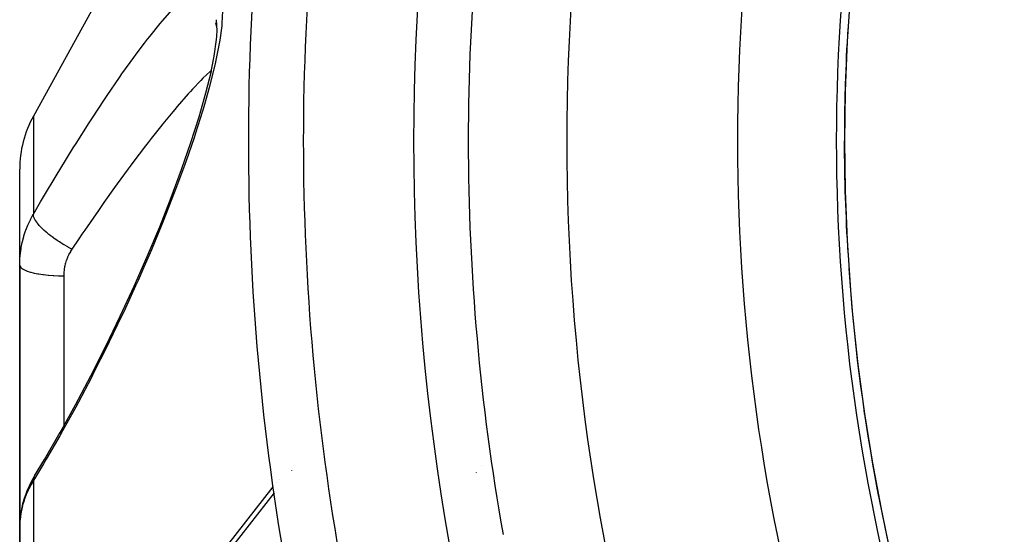
# Model space of a CAD drawing. Units: millimetres. Extents: x -247 to 411, y -265 to 265.
# Drawn here: x 305 to 323, y 23 to 33 of the extents above; entities that cross this region are included whole.
import ezdxf

# ---------------------------------------------------------------- set-up
doc = ezdxf.new("R2010")
doc.units = ezdxf.units.MM
doc.linetypes.add('DASHED', pattern=[9.652, 8.128, -1.524])
doc.layers.add('nevidi', color=4, linetype='DASHED')

msp = doc.modelspace()

# ---------------------------------------------------------------- linework, layer by layer
at = {"color": 2}
for p, q in [((308.529, 36.944), (305.249, 31.001)), ((308.562, 32.701), (308.564, 32.692)), ((308.585, 32.624), (308.566, 32.693)), ((305, 28.289), (305, 30.034)), ((305, 28.289), (305, 30.034)), ((305, 23.518), (305, 28.289)), ((305, 28.289), (305, 23.518)), ((305.271, 24.453), (305.262, 24.438)), ((309.717, 24.391), (309.718, 24.393)), ((305.314, 18.749), (309.609, 24.252)), ((309.67, 24.331), (309.671, 24.332)), ((305, 23.518), (305, 17.853)), ((305, 17.853), (305, 23.518))]:
    msp.add_line(p, q, dxfattribs=at)
for points in [[(308.58, 32.385), (308.59, 32.554), (308.577, 32.751)], [(308.467, 31.743), (308.538, 32.091), (308.582, 32.397)], [(305.727, 25.227), (306.012, 25.742), (306.292, 26.271), (306.566, 26.814), (306.83, 27.359), (307.081, 27.903), (307.32, 28.446), (307.546, 28.987), (307.755, 29.518), (307.945, 30.029), (308.114, 30.519), (308.263, 30.987), (308.388, 31.424), (308.486, 31.821)], [(305.271, 24.453), (305.45, 24.75), (305.738, 25.247)], [(305.262, 24.438), (305.217, 24.358), (305.171, 24.267), (305.132, 24.175), (305.117, 24.135), (305.083, 24.04), (305.054, 23.944), (305.032, 23.847), (305.018, 23.76)], [(305.003, 23.608), (305, 23.522), (305, 23.518)]]:
    msp.add_lwpolyline(points, dxfattribs=at)
for centre, radius, start, end in [((354, 30.549), 34, 155.384, 204.616), ((354, 30.549), 44.842, 169.775, 190.225), ((307, 30.034), 2, 151.11, 180), ((354, 30.549), 34.005, 180, 181.7468), ((354, 30.549), 34.005, 188.3188, 188.3883), ((354, 30.549), 34.005, 188.3988, 188.425)]:
    msp.add_arc(centre, radius, start, end, dxfattribs=at)
at = {"layer": 'nevidi', "color": 7, "linetype": 'Continuous'}
for p, q in [((305.249, 31.001), (305.249, 29.217)), ((305.8, 28.093), (305.8, 26.743)), ((305.8, 26.743), (305.8, 25.359)), ((309.944, 24.553), (309.943, 24.551)), ((313.395, 24.635), (313.394, 24.634)), ((305.249, 24.365), (305.249, 18.653)), ((305.257, 24.425), (305.251, 24.406)), ((313.302, 24.516), (313.301, 24.515)), ((309.626, 24.145), (305.249, 18.536))]:
    msp.add_line(p, q, dxfattribs=at)
for points in [[(305.249, 29.217), (305.381, 29.442), (305.433, 29.529), (305.679, 29.941), (305.73, 30.025), (305.974, 30.42), (306.024, 30.501), (306.262, 30.876), (306.311, 30.951), (306.541, 31.303), (306.589, 31.374), (306.813, 31.702), (306.858, 31.767), (307.074, 32.069), (307.118, 32.129), (307.269, 32.329), (307.323, 32.4), (307.364, 32.452), (307.556, 32.688), (307.595, 32.733), (307.774, 32.934)], [(308.69, 32.912), (308.679, 32.694), (308.674, 32.644), (308.638, 32.38), (308.628, 32.321), (308.568, 32.018), (308.553, 31.952), (308.471, 31.615), (308.452, 31.541), (308.347, 31.17), (308.323, 31.089), (308.198, 30.69), (308.17, 30.605), (308.027, 30.188), (307.995, 30.099), (307.835, 29.664), (307.8, 29.573), (307.623, 29.121), (307.585, 29.026), (307.395, 28.567), (307.353, 28.47), (307.259, 28.253), (307.152, 28.009), (307.109, 27.913), (306.897, 27.452), (306.852, 27.356), (306.63, 26.894), (306.583, 26.798), (306.351, 26.339), (306.303, 26.244), (306.067, 25.796), (306.018, 25.705), (305.778, 25.269), (305.727, 25.18), (305.483, 24.756), (305.432, 24.67), (305.249, 24.365)], [(308.487, 31.838), (308.461, 31.814), (308.333, 31.689), (308.295, 31.651), (308.14, 31.488), (308.105, 31.449), (308.064, 31.404), (307.862, 31.173), (307.819, 31.122), (307.782, 31.078), (307.604, 30.862), (307.559, 30.805), (307.389, 30.591), (307.336, 30.522), (307.289, 30.461), (307.059, 30.157), (307.011, 30.092), (306.972, 30.039), (306.774, 29.768), (306.724, 29.699), (306.531, 29.426), (306.482, 29.356), (306.431, 29.283), (306.185, 28.926), (306.133, 28.85), (306.078, 28.768), (305.949, 28.577)], [(305, 28.289), (305.002, 28.374), (305.003, 28.389), (305.01, 28.484), (305.012, 28.499), (305.018, 28.55), (305.025, 28.593), (305.027, 28.608), (305.046, 28.7), (305.049, 28.715), (305.073, 28.806), (305.073, 28.806), (305.078, 28.821), (305.107, 28.911), (305.113, 28.926), (305.148, 29.014), (305.154, 29.029), (305.164, 29.051), (305.194, 29.115), (305.201, 29.129), (305.247, 29.213), (305.249, 29.217)], [(305.949, 28.577), (305.934, 28.585), (305.89, 28.609), (305.882, 28.614), (305.873, 28.618), (305.862, 28.625), (305.819, 28.65), (305.795, 28.664), (305.792, 28.666), (305.786, 28.669), (305.749, 28.693), (305.723, 28.71), (305.71, 28.718), (305.702, 28.723), (305.681, 28.737), (305.656, 28.754), (305.629, 28.773), (305.621, 28.779), (305.617, 28.782), (305.592, 28.8), (305.555, 28.828), (305.553, 28.83), (305.546, 28.835), (305.532, 28.846), (305.498, 28.874), (305.483, 28.887), (305.477, 28.892), (305.477, 28.892), (305.445, 28.92), (305.426, 28.938), (305.421, 28.943), (305.415, 28.948), (305.398, 28.966), (305.381, 28.983), (305.368, 28.997), (305.363, 29.003), (305.357, 29.009), (305.343, 29.026), (305.323, 29.049), (305.322, 29.051), (305.319, 29.054), (305.31, 29.067), (305.293, 29.091), (305.289, 29.098), (305.286, 29.103), (305.284, 29.106), (305.272, 29.128), (305.265, 29.142), (305.265, 29.143), (305.263, 29.147), (305.257, 29.163), (305.253, 29.175), (305.251, 29.184), (305.25, 29.187), (305.249, 29.194), (305.249, 29.205), (305.249, 29.217)], [(305.949, 28.577), (305.925, 28.539), (305.921, 28.531), (305.896, 28.487), (305.892, 28.479), (305.871, 28.433), (305.868, 28.426), (305.849, 28.379), (305.847, 28.371), (305.832, 28.324), (305.83, 28.316), (305.818, 28.268), (305.816, 28.26), (305.808, 28.211), (305.807, 28.203), (305.802, 28.153), (305.802, 28.145), (305.8, 28.095), (305.8, 28.093)], [(305, 28.289), (305.004, 28.27), (305.005, 28.268), (305.007, 28.263), (305.019, 28.247), (305.022, 28.244), (305.029, 28.237), (305.047, 28.223), (305.05, 28.221), (305.065, 28.212), (305.086, 28.201), (305.09, 28.199), (305.113, 28.189), (305.135, 28.18), (305.14, 28.178), (305.174, 28.167), (305.194, 28.161), (305.201, 28.159), (305.246, 28.147), (305.263, 28.143), (305.27, 28.142), (305.328, 28.13), (305.341, 28.128), (305.348, 28.127), (305.419, 28.117), (305.425, 28.116), (305.433, 28.115), (305.515, 28.106), (305.517, 28.106), (305.524, 28.105), (305.609, 28.098), (305.618, 28.098), (305.619, 28.098), (305.706, 28.094), (305.715, 28.094), (305.725, 28.094), (305.8, 28.093)], [(305.249, 24.365), (305.208, 24.296), (305.201, 24.283), (305.164, 24.21), (305.16, 24.204), (305.154, 24.191), (305.119, 24.11), (305.113, 24.097), (305.083, 24.015), (305.079, 24.002), (305.073, 23.984), (305.054, 23.918)], [(305.25, 24.401), (305.25, 24.397), (305.249, 24.394), (305.249, 24.372), (305.249, 24.365)], [(305.05, 23.905), (305.031, 23.82), (305.028, 23.806), (305.018, 23.752), (305.014, 23.721), (305.012, 23.707), (305.004, 23.621), (305.003, 23.608)]]:
    msp.add_lwpolyline(points, dxfattribs=at)
for radius, start, end in [(39.052, 162.9395, 180), (35.948, 163.1847, 180), (34.149, 163.1847, 180), (43.842, 169.775, 190.225), (41.836, 169.9005, 190.0995), (40.842, 169.9005, 180), (34.002, 176.5474, 180), (34.003, 178.1988, 180), (40.842, 180, 190.0995), (39.052, 180, 197.0605), (35.948, 180, 196.8153), (34.149, 180, 196.8153), (34.002, 180, 183.4483), (34.002, 183.9135, 196.8153)]:
    msp.add_arc((354, 30.549), radius, start, end, dxfattribs=at)

doc.saveas('drawing.dxf')
